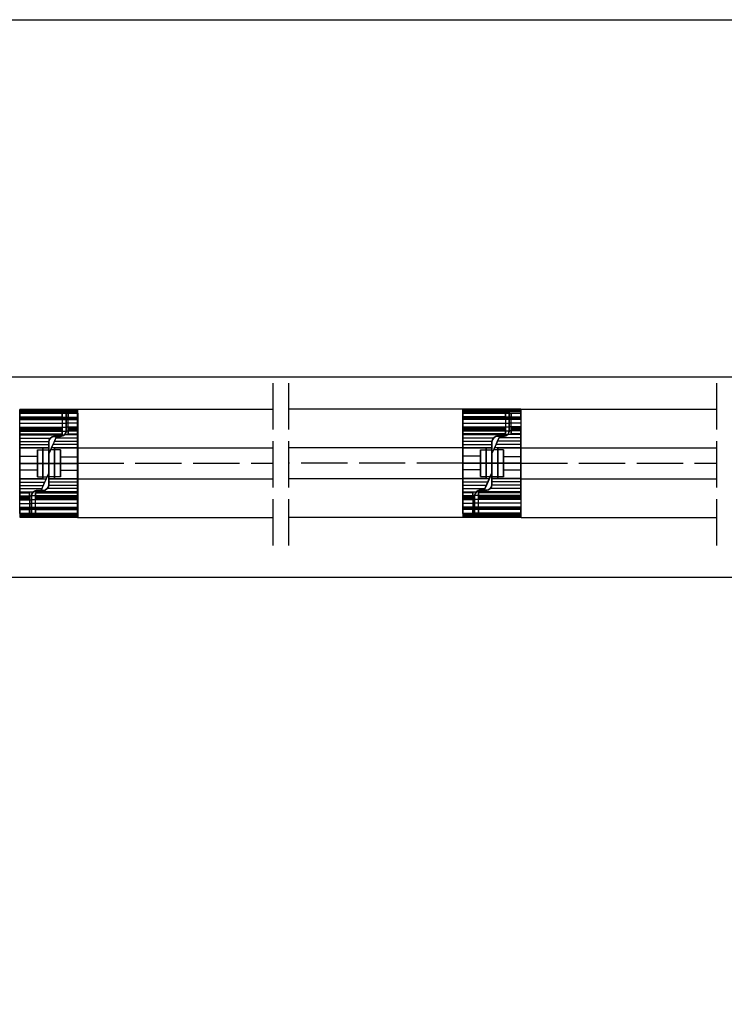
# Model space of a CAD drawing. Units: millimetres. Extents: x 2734 to 4441, y 1645 to 2262.
# Drawn here: x 4022 to 4205, y 2007 to 2262 of the extents above; entities that cross this region are included whole.
import ezdxf

# ---------------------------------------------------------------- set-up
doc = ezdxf.new("R2010")
doc.units = ezdxf.units.MM
doc.linetypes.add('ACAD_ISO02W100', pattern=[15, 12, -3])

# ---------------------------------------------------------------- blocks, each defined once
blk = doc.blocks.new('Tiara08 Plan')
at = {"color": 3, "linetype": 'ACAD_ISO02W100'}
for p, q in [((4312.948, 2170.903), (4312.948, 2127.824)), ((4316.997, 2170.903), (4316.997, 2128.048)), ((4427.952, 2170.903), (4427.952, 2127.824))]:
    blk.add_line(p, q, dxfattribs=at)
for p, q in [((4262.279, 2164.16), (4312.948, 2164.16)), ((4262.279, 2136.16), (4262.279, 2164.16)), ((4362.279, 2164.16), (4316.997, 2164.16)), ((4362.279, 2136.16), (4362.279, 2164.16)), ((4377.282, 2136.16), (4377.282, 2164.184)), ((4377.282, 2164.16), (4427.952, 2164.16)), ((4262.279, 2136.16), (4312.948, 2136.16)), ((4362.279, 2136.16), (4316.997, 2136.16)), ((4377.282, 2136.16), (4427.952, 2136.16))]:
    blk.add_line(p, q)
at = {"color": 4}
for p, q in [((4262.279, 2154.16), (4312.948, 2154.16)), ((4362.279, 2154.16), (4316.997, 2154.16)), ((4377.282, 2154.16), (4427.952, 2154.16)), ((4262.279, 2146.16), (4312.948, 2146.16)), ((4362.279, 2146.16), (4316.997, 2146.16)), ((4377.282, 2146.16), (4427.952, 2146.16))]:
    blk.add_line(p, q, dxfattribs=at)
at = {"linetype": 'ACAD_ISO02W100'}
for p, q in [((4262.279, 2150.16), (4312.948, 2150.16)), ((4362.279, 2150.16), (4316.997, 2150.16)), ((4377.282, 2150.16), (4427.952, 2150.16))]:
    blk.add_line(p, q, dxfattribs=at)
blk.add_lwpolyline([(4165.04, 1784.397), (4113.04, 1784.397), (4113.04, 2172.597), (4613.04, 2172.597), (4613.04, 2120.597), (4165.04, 2120.597)], close=True)
at = {"flags": 128}
for points in [[(4259.352, 2164.133), (4247.345, 2164.133), (4247.345, 2163.982), (4247.345, 2163.629), (4247.345, 2163.124), (4258.343, 2163.124), (4247.345, 2163.124), (4247.345, 2161.661), (4258.343, 2161.661), (4258.343, 2163.124), (4258.343, 2157.726), (4258.343, 2159.239), (4247.345, 2159.239), (4247.345, 2157.726), (4258.343, 2157.726), (4247.345, 2157.726), (4247.345, 2163.124), (4259.352, 2163.124), (4259.352, 2163.629), (4259.352, 2163.982)], [(4259.352, 2164.133), (4247.345, 2164.133)], [(4259.352, 2164.133), (4262.379, 2164.133)], [(4374.229, 2164.184), (4362.221, 2164.184), (4362.221, 2164.032), (4362.221, 2163.679), (4362.221, 2163.175), (4373.22, 2163.175), (4362.221, 2163.175), (4362.221, 2161.712), (4373.22, 2161.712), (4373.22, 2163.175), (4373.22, 2157.776), (4373.22, 2159.29), (4362.221, 2159.29), (4362.221, 2157.776), (4373.22, 2157.776), (4362.221, 2157.776), (4362.221, 2163.175), (4374.229, 2163.175), (4374.229, 2163.679), (4374.229, 2164.032)], [(4374.229, 2164.184), (4362.221, 2164.184)], [(4374.229, 2164.184), (4377.256, 2164.184)], [(4259.352, 2162.065), (4247.345, 2162.065)], [(4258.343, 2161.661), (4247.345, 2161.661)], [(4259.352, 2161.56), (4247.345, 2161.56)], [(4259.352, 2163.124), (4262.379, 2163.124)], [(4259.352, 2162.065), (4262.379, 2162.065)], [(4262.379, 2159.239), (4262.379, 2159.088), (4262.379, 2158.735), (4259.857, 2158.735), (4259.857, 2159.088), (4259.857, 2159.239), (4259.857, 2157.726), (4259.857, 2163.124), (4259.857, 2161.611), (4262.379, 2161.611), (4262.379, 2163.124), (4259.857, 2163.124), (4262.379, 2163.124), (4262.379, 2157.726), (4259.857, 2157.726), (4262.379, 2157.726), (4262.379, 2159.239), (4259.857, 2159.239)], [(4259.857, 2161.611), (4262.379, 2161.611)], [(4374.229, 2162.115), (4362.221, 2162.115)], [(4373.22, 2161.712), (4362.221, 2161.712)], [(4374.229, 2161.611), (4362.221, 2161.611)], [(4374.229, 2163.175), (4377.256, 2163.175)], [(4374.229, 2162.115), (4377.256, 2162.115)], [(4377.256, 2159.29), (4377.256, 2159.139), (4377.256, 2158.785), (4374.733, 2158.785), (4374.733, 2159.139), (4374.733, 2159.29), (4374.733, 2157.776), (4374.733, 2163.175), (4374.733, 2161.661), (4377.256, 2161.661), (4377.256, 2163.175), (4374.733, 2163.175), (4377.256, 2163.175), (4377.256, 2157.776), (4374.733, 2157.776), (4377.256, 2157.776), (4377.256, 2159.29), (4374.733, 2159.29)], [(4374.733, 2161.661), (4377.256, 2161.661)], [(4258.343, 2159.239), (4247.345, 2159.239)], [(4373.22, 2159.29), (4362.221, 2159.29)], [(4372.766, 2157.171), (4373.018, 2157.221), (4373.321, 2157.322), (4373.573, 2157.423), (4373.775, 2157.625), (4373.825, 2157.625), (4374.128, 2158.13), (4374.229, 2158.382), (4374.229, 2158.685), (4374.128, 2158.13), (4373.825, 2157.625), (4373.321, 2157.322)], [(4256.376, 2157.121), (4256.073, 2157.121), (4255.77, 2157.02), (4255.316, 2156.717), (4254.963, 2156.212), (4254.862, 2155.657), (4254.963, 2156.212), (4255.316, 2156.717), (4255.77, 2157.02)], [(4257.889, 2157.121), (4256.376, 2157.121)], [(4257.889, 2157.121), (4258.142, 2157.171), (4258.444, 2157.272), (4258.697, 2157.373), (4258.898, 2157.575), (4258.949, 2157.575), (4259.252, 2158.079), (4259.352, 2158.331), (4259.352, 2158.634), (4259.252, 2158.079), (4258.949, 2157.575), (4258.444, 2157.272)], [(4371.252, 2157.171), (4370.949, 2157.171), (4370.647, 2157.07), (4370.193, 2156.767), (4369.84, 2156.263), (4369.739, 2155.708), (4369.84, 2156.263), (4370.193, 2156.767), (4370.647, 2157.07)], [(4372.766, 2157.171), (4371.252, 2157.171)], [(4253.349, 2146.173), (4253.349, 2154.144), (4253.349, 2146.173)], [(4254.862, 2152.63), (4255.115, 2153.185), (4255.266, 2153.539), (4255.316, 2153.639), (4255.266, 2153.539), (4255.115, 2153.185), (4254.862, 2152.63)], [(4254.862, 2147.636), (4254.862, 2148.544), (4254.862, 2149.603), (4254.862, 2150.663), (4254.862, 2151.722), (4254.862, 2152.63), (4254.862, 2153.286), (4254.862, 2153.589), (4254.862, 2153.286), (4254.862, 2152.63), (4254.862, 2151.722), (4254.862, 2150.663), (4254.862, 2149.603), (4254.862, 2148.544)], [(4256.376, 2154.144), (4256.376, 2146.173), (4256.376, 2154.144)], [(4368.225, 2146.223), (4368.225, 2154.194), (4368.225, 2146.223)], [(4369.739, 2152.681), (4369.991, 2153.236), (4370.142, 2153.589), (4370.193, 2153.69), (4370.142, 2153.589), (4369.991, 2153.236), (4369.739, 2152.681)], [(4369.739, 2147.686), (4369.739, 2148.594), (4369.739, 2149.654), (4369.739, 2150.713), (4369.739, 2151.773), (4369.739, 2152.681), (4369.739, 2153.337), (4369.739, 2153.639), (4369.739, 2153.337), (4369.739, 2152.681), (4369.739, 2151.773), (4369.739, 2150.713), (4369.739, 2149.654), (4369.739, 2148.594)], [(4371.252, 2154.194), (4371.252, 2146.223), (4371.252, 2154.194)], [(4254.862, 2152.63), (4254.862, 2151.773), (4254.862, 2150.713), (4254.862, 2149.603), (4254.862, 2148.594), (4254.862, 2147.686), (4254.862, 2147.03), (4254.862, 2146.677), (4254.862, 2147.03), (4254.862, 2147.686), (4254.862, 2148.594), (4254.862, 2149.603), (4254.862, 2150.713), (4254.862, 2151.773)], [(4369.739, 2152.681), (4369.739, 2151.823), (4369.739, 2150.764), (4369.739, 2149.654), (4369.739, 2148.645), (4369.739, 2147.737), (4369.739, 2147.081), (4369.739, 2146.728), (4369.739, 2147.081), (4369.739, 2147.737), (4369.739, 2148.645), (4369.739, 2149.654), (4369.739, 2150.764), (4369.739, 2151.823)], [(4247.345, 2150.158), (4251.886, 2150.158)], [(4251.886, 2150.158), (4254.862, 2150.158)], [(4257.889, 2150.158), (4254.862, 2150.158)], [(4262.379, 2150.158), (4257.889, 2150.158)], [(4362.221, 2150.209), (4366.762, 2150.209)], [(4366.762, 2150.209), (4369.739, 2150.209)], [(4372.766, 2150.209), (4369.739, 2150.209)], [(4377.256, 2150.209), (4372.766, 2150.209)], [(4254.862, 2147.636), (4254.61, 2147.131), (4254.459, 2146.778), (4254.408, 2146.677), (4254.459, 2146.778), (4254.61, 2147.131), (4254.862, 2147.636)], [(4369.739, 2147.686), (4369.486, 2147.182), (4369.335, 2146.829), (4369.285, 2146.728), (4369.335, 2146.829), (4369.486, 2147.182), (4369.739, 2147.686)], [(4253.349, 2143.146), (4253.651, 2143.196), (4253.954, 2143.247), (4254.408, 2143.6), (4254.761, 2144.054), (4254.862, 2144.659), (4254.761, 2144.054), (4254.408, 2143.6), (4253.954, 2143.247)], [(4368.225, 2143.196), (4368.528, 2143.247), (4368.831, 2143.297), (4369.285, 2143.65), (4369.638, 2144.104), (4369.739, 2144.71), (4369.638, 2144.104), (4369.285, 2143.65), (4368.831, 2143.297)], [(4249.868, 2142.54), (4247.345, 2142.54), (4247.345, 2141.077), (4249.868, 2141.077), (4249.868, 2142.54), (4249.868, 2137.142), (4249.868, 2138.656), (4247.345, 2138.656), (4247.345, 2137.142), (4249.868, 2137.142), (4247.345, 2137.142), (4247.345, 2142.54)], [(4249.868, 2141.077), (4247.345, 2141.077)], [(4251.886, 2143.146), (4251.583, 2143.146), (4251.28, 2143.045), (4251.028, 2142.893), (4250.826, 2142.742), (4250.473, 2142.238), (4250.372, 2141.935), (4250.372, 2141.683), (4250.473, 2142.238), (4250.826, 2142.742), (4251.28, 2143.045)], [(4251.381, 2141.077), (4262.379, 2141.077)], [(4251.381, 2141.077), (4262.379, 2141.077)], [(4251.886, 2143.146), (4253.349, 2143.146)], [(4364.744, 2142.591), (4362.221, 2142.591), (4362.221, 2141.128), (4364.744, 2141.128), (4364.744, 2142.591), (4364.744, 2137.193), (4364.744, 2138.706), (4362.221, 2138.706), (4362.221, 2137.193), (4364.744, 2137.193), (4362.221, 2137.193), (4362.221, 2142.591)], [(4364.744, 2141.128), (4362.221, 2141.128)], [(4366.762, 2143.196), (4366.459, 2143.196), (4366.157, 2143.095), (4365.904, 2142.944), (4365.703, 2142.793), (4365.349, 2142.288), (4365.249, 2141.985), (4365.249, 2141.733), (4365.349, 2142.288), (4365.703, 2142.793), (4366.157, 2143.095)], [(4366.258, 2141.128), (4377.256, 2141.128)], [(4366.258, 2141.128), (4377.256, 2141.128)], [(4366.762, 2143.196), (4368.225, 2143.196)], [(4249.868, 2138.656), (4247.345, 2138.656)], [(4250.372, 2138.252), (4247.345, 2138.252)], [(4250.372, 2138.756), (4262.379, 2138.756)], [(4250.372, 2138.252), (4262.379, 2138.252)], [(4364.744, 2138.706), (4362.221, 2138.706)], [(4365.249, 2138.302), (4362.221, 2138.302)], [(4365.249, 2138.807), (4377.256, 2138.807)], [(4365.249, 2138.302), (4377.256, 2138.302)], [(4250.372, 2137.142), (4247.345, 2137.142)], [(4250.372, 2136.183), (4247.345, 2136.183)], [(4365.249, 2137.193), (4362.221, 2137.193)], [(4365.249, 2136.234), (4362.221, 2136.234)]]:
    blk.add_lwpolyline(points, close=True, dxfattribs=at)
for points in [[(4247.345, 2162.065), (4247.345, 2163.124), (4247.345, 2163.78), (4247.345, 2164.133), (4259.352, 2164.133)], [(4247.345, 2164.083), (4259.352, 2164.083)], [(4247.345, 2163.831), (4259.352, 2163.831)], [(4247.345, 2163.78), (4259.352, 2163.78)], [(4262.379, 2163.124), (4262.379, 2163.629), (4262.379, 2163.982), (4262.379, 2164.133), (4259.352, 2164.133), (4259.352, 2163.982), (4259.352, 2163.629), (4259.352, 2163.124), (4259.352, 2158.634), (4259.352, 2160.097), (4259.352, 2161.56), (4262.379, 2161.56), (4262.379, 2159.542), (4262.379, 2157.575), (4262.379, 2154.144), (4262.379, 2146.173), (4256.376, 2146.173), (4254.862, 2146.173), (4254.862, 2152.63), (4255.569, 2154.144)], [(4259.352, 2164.133), (4259.352, 2163.78), (4259.352, 2163.124), (4259.352, 2162.065), (4259.352, 2161.863), (4259.352, 2161.56), (4259.352, 2160.097), (4259.352, 2158.634), (4259.352, 2158.331), (4259.252, 2158.079), (4258.949, 2157.575), (4258.898, 2157.575)], [(4262.379, 2162.065), (4262.379, 2163.124), (4262.379, 2163.78), (4262.379, 2164.133), (4259.352, 2164.133), (4259.352, 2163.78), (4259.352, 2163.124), (4259.352, 2162.065), (4259.352, 2161.863), (4259.352, 2161.56)], [(4262.379, 2164.032), (4259.352, 2164.032)], [(4262.379, 2163.831), (4259.352, 2163.831)], [(4262.379, 2163.78), (4259.352, 2163.78)], [(4362.221, 2162.115), (4362.221, 2163.175), (4362.221, 2163.831), (4362.221, 2164.184), (4374.229, 2164.184)], [(4362.221, 2164.133), (4374.229, 2164.133)], [(4362.221, 2163.881), (4374.229, 2163.881)], [(4362.221, 2163.831), (4374.229, 2163.831)], [(4377.256, 2163.175), (4377.256, 2163.679), (4377.256, 2164.032), (4377.256, 2164.184), (4374.229, 2164.184), (4374.229, 2164.032), (4374.229, 2163.679), (4374.229, 2163.175), (4374.229, 2158.685), (4374.229, 2160.148), (4374.229, 2161.611), (4377.256, 2161.611), (4377.256, 2159.593), (4377.256, 2157.625), (4377.256, 2154.194), (4377.256, 2146.223), (4371.252, 2146.223), (4369.739, 2146.223), (4369.739, 2152.681), (4370.445, 2154.194)], [(4374.229, 2164.184), (4374.229, 2163.831), (4374.229, 2163.175), (4374.229, 2162.115), (4374.229, 2161.913), (4374.229, 2161.611), (4374.229, 2160.148), (4374.229, 2158.685), (4374.229, 2158.382), (4374.128, 2158.13), (4373.825, 2157.625), (4373.775, 2157.625)], [(4377.256, 2162.115), (4377.256, 2163.175), (4377.256, 2163.831), (4377.256, 2164.184), (4374.229, 2164.184), (4374.229, 2163.831), (4374.229, 2163.175), (4374.229, 2162.115), (4374.229, 2161.913), (4374.229, 2161.611)], [(4377.256, 2164.083), (4374.229, 2164.083)], [(4377.256, 2163.881), (4374.229, 2163.881)], [(4377.256, 2163.831), (4374.229, 2163.831)], [(4247.345, 2163.528), (4259.352, 2163.528)], [(4257.889, 2157.121), (4258.444, 2157.272), (4258.949, 2157.575), (4259.252, 2158.079), (4259.352, 2158.634), (4259.352, 2163.124), (4247.345, 2163.124), (4247.345, 2162.115), (4258.343, 2162.115), (4258.343, 2158.735), (4247.345, 2158.735), (4247.345, 2141.582), (4249.868, 2141.582), (4249.868, 2138.151), (4247.345, 2138.151), (4247.345, 2137.142)], [(4258.343, 2161.661), (4258.343, 2161.762), (4258.343, 2162.115), (4247.345, 2162.115), (4247.345, 2161.762), (4247.345, 2161.661)], [(4247.345, 2162.014), (4259.352, 2162.014)], [(4247.345, 2161.964), (4258.343, 2161.964)], [(4247.345, 2161.863), (4259.352, 2161.863)], [(4247.345, 2161.762), (4258.343, 2161.762)], [(4247.345, 2161.712), (4259.352, 2161.712)], [(4253.349, 2146.173), (4247.345, 2146.173), (4253.349, 2146.173), (4254.206, 2146.173), (4253.5, 2144.659), (4252.844, 2143.146), (4251.886, 2143.146), (4252.844, 2143.146), (4254.862, 2147.636), (4254.862, 2155.657), (4254.862, 2154.144), (4253.349, 2154.144), (4247.345, 2154.144), (4247.345, 2157.575), (4247.345, 2159.542), (4247.345, 2161.56), (4259.352, 2161.56)], [(4251.886, 2143.146), (4251.28, 2143.045), (4250.826, 2142.692), (4250.473, 2142.238), (4250.372, 2141.632), (4250.372, 2137.142), (4262.379, 2137.142), (4262.379, 2138.151), (4251.381, 2138.151), (4251.381, 2141.531), (4262.379, 2141.531), (4262.379, 2158.735), (4259.857, 2158.735), (4259.857, 2162.115), (4262.379, 2162.115), (4262.379, 2163.124), (4259.352, 2163.124)], [(4262.379, 2163.528), (4259.352, 2163.528)], [(4262.379, 2162.014), (4259.352, 2162.014)], [(4262.379, 2161.863), (4259.352, 2161.863)], [(4262.379, 2161.712), (4259.352, 2161.712)], [(4259.857, 2162.115), (4259.857, 2161.762), (4259.857, 2161.611)], [(4262.379, 2161.964), (4259.857, 2161.964)], [(4262.379, 2161.762), (4259.857, 2161.762)], [(4262.379, 2161.661), (4259.857, 2161.661)], [(4362.221, 2163.578), (4374.229, 2163.578)], [(4372.766, 2157.171), (4373.321, 2157.322), (4373.825, 2157.625), (4374.128, 2158.13), (4374.229, 2158.685), (4374.229, 2163.175), (4362.221, 2163.175), (4362.221, 2162.166), (4373.22, 2162.166), (4373.22, 2158.785), (4362.221, 2158.785), (4362.221, 2141.632), (4364.744, 2141.632), (4364.744, 2138.202), (4362.221, 2138.202), (4362.221, 2137.193)], [(4373.22, 2161.712), (4373.22, 2161.812), (4373.22, 2162.166), (4362.221, 2162.166), (4362.221, 2161.812), (4362.221, 2161.712)], [(4362.221, 2162.065), (4374.229, 2162.065)], [(4362.221, 2162.014), (4373.22, 2162.014)], [(4362.221, 2161.913), (4374.229, 2161.913)], [(4362.221, 2161.812), (4373.22, 2161.812)], [(4362.221, 2161.762), (4374.229, 2161.762)], [(4368.225, 2146.223), (4362.221, 2146.223), (4368.225, 2146.223), (4369.083, 2146.223), (4368.376, 2144.71), (4367.721, 2143.196), (4366.762, 2143.196), (4367.721, 2143.196), (4369.739, 2147.686), (4369.739, 2155.708), (4369.739, 2154.194), (4368.225, 2154.194), (4362.221, 2154.194), (4362.221, 2157.625), (4362.221, 2159.593), (4362.221, 2161.611), (4374.229, 2161.611)], [(4366.762, 2143.196), (4366.157, 2143.095), (4365.703, 2142.742), (4365.349, 2142.288), (4365.249, 2141.683), (4365.249, 2137.193), (4377.256, 2137.193), (4377.256, 2138.202), (4366.258, 2138.202), (4366.258, 2141.582), (4377.256, 2141.582), (4377.256, 2158.785), (4374.733, 2158.785), (4374.733, 2162.166), (4377.256, 2162.166), (4377.256, 2163.175), (4374.229, 2163.175)], [(4377.256, 2163.578), (4374.229, 2163.578)], [(4377.256, 2162.065), (4374.229, 2162.065)], [(4377.256, 2161.913), (4374.229, 2161.913)], [(4377.256, 2161.762), (4374.229, 2161.762)], [(4374.733, 2162.166), (4374.733, 2161.812), (4374.733, 2161.661)], [(4377.256, 2162.014), (4374.733, 2162.014)], [(4377.256, 2161.812), (4374.733, 2161.812)], [(4377.256, 2161.712), (4374.733, 2161.712)], [(4247.345, 2160.551), (4259.352, 2160.551)], [(4247.345, 2159.542), (4259.352, 2159.542)], [(4247.345, 2159.189), (4258.343, 2159.189)], [(4247.345, 2159.088), (4258.343, 2159.088)], [(4247.345, 2158.937), (4258.343, 2158.937)], [(4258.343, 2158.735), (4258.343, 2159.088), (4258.343, 2159.239)], [(4262.379, 2160.551), (4259.352, 2160.551)], [(4262.379, 2159.542), (4259.352, 2159.542)], [(4262.379, 2159.189), (4259.857, 2159.189)], [(4262.379, 2159.088), (4259.857, 2159.088)], [(4262.379, 2158.937), (4259.857, 2158.937)], [(4362.221, 2160.602), (4374.229, 2160.602)], [(4362.221, 2159.593), (4374.229, 2159.593)], [(4362.221, 2159.239), (4373.22, 2159.239)], [(4362.221, 2159.139), (4373.22, 2159.139)], [(4362.221, 2158.987), (4373.22, 2158.987)], [(4373.22, 2158.785), (4373.22, 2159.139), (4373.22, 2159.29)], [(4377.256, 2160.602), (4374.229, 2160.602)], [(4377.256, 2159.593), (4374.229, 2159.593)], [(4377.256, 2159.239), (4374.733, 2159.239)], [(4377.256, 2159.139), (4374.733, 2159.139)], [(4377.256, 2158.987), (4374.733, 2158.987)], [(4247.345, 2158.533), (4259.352, 2158.533)], [(4247.345, 2157.575), (4258.898, 2157.575), (4258.697, 2157.373), (4258.444, 2157.272), (4258.142, 2157.171), (4257.889, 2157.121)], [(4247.345, 2156.717), (4255.316, 2156.717)], [(4256.376, 2154.144), (4262.379, 2154.144), (4256.376, 2154.144), (4255.569, 2154.144), (4256.224, 2155.657), (4256.88, 2157.121), (4257.889, 2157.121), (4256.88, 2157.121), (4254.862, 2152.63), (4254.862, 2144.659), (4254.862, 2146.173), (4256.376, 2146.173), (4262.379, 2146.173), (4262.379, 2142.742), (4262.379, 2140.724), (4262.379, 2138.756), (4250.372, 2138.756)], [(4262.379, 2156.717), (4256.679, 2156.717)], [(4262.379, 2157.575), (4258.898, 2157.575)], [(4262.379, 2158.533), (4259.352, 2158.533)], [(4362.221, 2158.584), (4374.229, 2158.584)], [(4362.221, 2157.625), (4373.775, 2157.625), (4373.573, 2157.423), (4373.321, 2157.322), (4373.018, 2157.221), (4372.766, 2157.171)], [(4362.221, 2156.767), (4370.193, 2156.767)], [(4371.252, 2154.194), (4377.256, 2154.194), (4371.252, 2154.194), (4370.445, 2154.194), (4371.101, 2155.708), (4371.757, 2157.171), (4372.766, 2157.171), (4371.757, 2157.171), (4369.739, 2152.681), (4369.739, 2144.71), (4369.739, 2146.223), (4371.252, 2146.223), (4377.256, 2146.223), (4377.256, 2142.793), (4377.256, 2140.775), (4377.256, 2138.807), (4365.249, 2138.807)], [(4377.256, 2156.767), (4371.555, 2156.767)], [(4377.256, 2157.625), (4373.775, 2157.625)], [(4377.256, 2158.584), (4374.229, 2158.584)], [(4247.345, 2155.859), (4254.862, 2155.859)], [(4247.345, 2155.002), (4254.862, 2155.002)], [(4247.345, 2154.144), (4253.349, 2154.144)], [(4247.345, 2137.142), (4247.345, 2136.688), (4247.345, 2136.284), (4247.345, 2136.183), (4250.372, 2136.183), (4250.372, 2136.284), (4250.372, 2136.688), (4250.372, 2137.142), (4250.372, 2141.683), (4250.372, 2140.22), (4250.372, 2138.756), (4247.345, 2138.756), (4247.345, 2140.724), (4247.345, 2142.742), (4247.345, 2146.173), (4247.345, 2154.144), (4253.349, 2154.144), (4254.862, 2154.144), (4254.862, 2147.636), (4254.206, 2146.173)], [(4251.886, 2146.677), (4251.886, 2146.829), (4251.886, 2147.333), (4251.886, 2148.09), (4251.886, 2149.048), (4251.886, 2150.158), (4251.886, 2151.218), (4251.886, 2152.227), (4251.886, 2152.984), (4251.886, 2153.488), (4251.886, 2153.639), (4254.862, 2153.639)], [(4257.889, 2153.639), (4257.889, 2153.488), (4257.889, 2152.984), (4257.889, 2152.176), (4257.889, 2151.218), (4257.889, 2150.158), (4257.889, 2149.048), (4257.889, 2148.09), (4257.889, 2147.333), (4257.889, 2146.829), (4257.889, 2146.627), (4254.862, 2146.627)], [(4257.889, 2146.829), (4257.889, 2147.333), (4257.889, 2148.09), (4257.889, 2149.048), (4257.889, 2150.158), (4257.889, 2151.218), (4257.889, 2152.176), (4257.889, 2152.984), (4257.889, 2153.488), (4257.889, 2153.639), (4255.316, 2153.639)], [(4262.379, 2155.002), (4255.922, 2155.002)], [(4262.379, 2155.859), (4256.325, 2155.859)], [(4362.221, 2155.91), (4369.739, 2155.91)], [(4362.221, 2155.052), (4369.739, 2155.052)], [(4362.221, 2154.194), (4368.225, 2154.194)], [(4362.221, 2137.193), (4362.221, 2136.738), (4362.221, 2136.335), (4362.221, 2136.234), (4365.249, 2136.234), (4365.249, 2136.335), (4365.249, 2136.738), (4365.249, 2137.193), (4365.249, 2141.733), (4365.249, 2140.27), (4365.249, 2138.807), (4362.221, 2138.807), (4362.221, 2140.775), (4362.221, 2142.793), (4362.221, 2146.223), (4362.221, 2154.194), (4368.225, 2154.194), (4369.739, 2154.194), (4369.739, 2147.686), (4369.083, 2146.223)], [(4366.762, 2146.728), (4366.762, 2146.879), (4366.762, 2147.384), (4366.762, 2148.14), (4366.762, 2149.099), (4366.762, 2150.209), (4366.762, 2151.268), (4366.762, 2152.277), (4366.762, 2153.034), (4366.762, 2153.539), (4366.762, 2153.69), (4369.739, 2153.69)], [(4372.766, 2153.69), (4372.766, 2153.539), (4372.766, 2153.034), (4372.766, 2152.227), (4372.766, 2151.268), (4372.766, 2150.209), (4372.766, 2149.099), (4372.766, 2148.14), (4372.766, 2147.384), (4372.766, 2146.879), (4372.766, 2146.677), (4369.739, 2146.677)], [(4372.766, 2146.879), (4372.766, 2147.384), (4372.766, 2148.14), (4372.766, 2149.099), (4372.766, 2150.209), (4372.766, 2151.268), (4372.766, 2152.227), (4372.766, 2153.034), (4372.766, 2153.539), (4372.766, 2153.69), (4370.193, 2153.69)], [(4377.256, 2155.052), (4370.798, 2155.052)], [(4377.256, 2155.91), (4371.202, 2155.91)], [(4251.886, 2148.393), (4251.886, 2148.544), (4251.886, 2148.897), (4251.886, 2149.502), (4251.886, 2150.158), (4251.886, 2150.814), (4251.886, 2151.369), (4251.886, 2151.773), (4251.886, 2151.924), (4247.345, 2151.924)], [(4251.886, 2151.773), (4251.886, 2151.369), (4251.886, 2150.814), (4251.886, 2150.158), (4251.886, 2149.502), (4251.886, 2148.897), (4251.886, 2148.544), (4251.886, 2148.393), (4247.345, 2148.393)], [(4251.886, 2153.488), (4251.886, 2152.984), (4251.886, 2152.227), (4251.886, 2151.218), (4251.886, 2150.158), (4251.886, 2149.048), (4251.886, 2148.09), (4251.886, 2147.333), (4251.886, 2146.829), (4251.886, 2146.677), (4254.408, 2146.677)], [(4257.889, 2151.874), (4257.889, 2151.773), (4257.889, 2151.369), (4257.889, 2150.814), (4257.889, 2150.158), (4257.889, 2149.502), (4257.889, 2148.897), (4257.889, 2148.544), (4257.889, 2148.393), (4262.379, 2148.393)], [(4257.889, 2148.544), (4257.889, 2148.897), (4257.889, 2149.502), (4257.889, 2150.158), (4257.889, 2150.814), (4257.889, 2151.369), (4257.889, 2151.773), (4257.889, 2151.874), (4262.379, 2151.874)], [(4366.762, 2148.443), (4366.762, 2148.594), (4366.762, 2148.948), (4366.762, 2149.553), (4366.762, 2150.209), (4366.762, 2150.865), (4366.762, 2151.42), (4366.762, 2151.823), (4366.762, 2151.975), (4362.221, 2151.975)], [(4366.762, 2151.823), (4366.762, 2151.42), (4366.762, 2150.865), (4366.762, 2150.209), (4366.762, 2149.553), (4366.762, 2148.948), (4366.762, 2148.594), (4366.762, 2148.443), (4362.221, 2148.443)], [(4366.762, 2153.539), (4366.762, 2153.034), (4366.762, 2152.277), (4366.762, 2151.268), (4366.762, 2150.209), (4366.762, 2149.099), (4366.762, 2148.14), (4366.762, 2147.384), (4366.762, 2146.879), (4366.762, 2146.728), (4369.285, 2146.728)], [(4372.766, 2151.924), (4372.766, 2151.823), (4372.766, 2151.42), (4372.766, 2150.865), (4372.766, 2150.209), (4372.766, 2149.553), (4372.766, 2148.948), (4372.766, 2148.594), (4372.766, 2148.443), (4377.256, 2148.443)], [(4372.766, 2148.594), (4372.766, 2148.948), (4372.766, 2149.553), (4372.766, 2150.209), (4372.766, 2150.865), (4372.766, 2151.42), (4372.766, 2151.823), (4372.766, 2151.924), (4377.256, 2151.924)], [(4262.379, 2146.173), (4256.376, 2146.173)], [(4377.256, 2146.223), (4371.252, 2146.223)], [(4247.345, 2145.315), (4253.803, 2145.315)], [(4247.345, 2144.457), (4253.399, 2144.457)], [(4247.345, 2143.6), (4253.046, 2143.6)], [(4262.379, 2143.6), (4254.408, 2143.6)], [(4262.379, 2145.315), (4254.862, 2145.315)], [(4262.379, 2144.457), (4254.862, 2144.457)], [(4362.221, 2145.366), (4368.679, 2145.366)], [(4362.221, 2144.508), (4368.276, 2144.508)], [(4362.221, 2143.65), (4367.922, 2143.65)], [(4377.256, 2143.65), (4369.285, 2143.65)], [(4377.256, 2145.366), (4369.739, 2145.366)], [(4377.256, 2144.508), (4369.739, 2144.508)], [(4247.345, 2142.742), (4250.826, 2142.742)], [(4247.345, 2141.733), (4250.372, 2141.733)], [(4249.868, 2141.077), (4249.868, 2141.229), (4249.868, 2141.582), (4247.345, 2141.582), (4247.345, 2141.229), (4247.345, 2141.077)], [(4247.345, 2141.38), (4249.868, 2141.38)], [(4247.345, 2141.229), (4249.868, 2141.229)], [(4262.379, 2138.252), (4262.379, 2137.193), (4262.379, 2136.486), (4262.379, 2136.133), (4262.379, 2136.183), (4250.372, 2136.183), (4250.372, 2136.133), (4250.372, 2136.486), (4250.372, 2137.193), (4250.372, 2138.252), (4250.372, 2138.403), (4250.372, 2138.756), (4250.372, 2140.22), (4250.372, 2141.632), (4250.423, 2141.935), (4250.473, 2142.238), (4250.826, 2142.692), (4250.826, 2142.742)], [(4262.379, 2141.733), (4250.372, 2141.733)], [(4262.379, 2142.742), (4250.826, 2142.742), (4251.028, 2142.893), (4251.28, 2143.045), (4251.583, 2143.146), (4251.886, 2143.146)], [(4262.379, 2141.077), (4262.379, 2142.54), (4251.381, 2142.54), (4262.379, 2142.54), (4262.379, 2137.142), (4251.381, 2137.142), (4262.379, 2137.142), (4262.379, 2138.656), (4251.381, 2138.656), (4262.379, 2138.656), (4262.379, 2138.504), (4262.379, 2138.151), (4251.381, 2138.151), (4251.381, 2138.504), (4251.381, 2138.656), (4251.381, 2137.142), (4251.381, 2142.54), (4251.381, 2141.077), (4251.381, 2141.178), (4251.381, 2141.531)], [(4262.379, 2141.38), (4251.381, 2141.38)], [(4262.379, 2141.178), (4251.381, 2141.178)], [(4362.221, 2142.793), (4365.703, 2142.793)], [(4362.221, 2141.784), (4365.249, 2141.784)], [(4364.744, 2141.128), (4364.744, 2141.279), (4364.744, 2141.632), (4362.221, 2141.632), (4362.221, 2141.279), (4362.221, 2141.128)], [(4362.221, 2141.43), (4364.744, 2141.43)], [(4362.221, 2141.279), (4364.744, 2141.279)], [(4377.256, 2138.302), (4377.256, 2137.243), (4377.256, 2136.537), (4377.256, 2136.183), (4377.256, 2136.234), (4365.249, 2136.234), (4365.249, 2136.183), (4365.249, 2136.537), (4365.249, 2137.243), (4365.249, 2138.302), (4365.249, 2138.454), (4365.249, 2138.807), (4365.249, 2140.27), (4365.249, 2141.683), (4365.299, 2141.985), (4365.349, 2142.288), (4365.703, 2142.742), (4365.703, 2142.793)], [(4377.256, 2141.784), (4365.249, 2141.784)], [(4377.256, 2142.793), (4365.703, 2142.793), (4365.904, 2142.944), (4366.157, 2143.095), (4366.459, 2143.196), (4366.762, 2143.196)], [(4377.256, 2141.128), (4377.256, 2142.591), (4366.258, 2142.591), (4377.256, 2142.591), (4377.256, 2137.193), (4366.258, 2137.193), (4377.256, 2137.193), (4377.256, 2138.706), (4366.258, 2138.706), (4377.256, 2138.706), (4377.256, 2138.555), (4377.256, 2138.202), (4366.258, 2138.202), (4366.258, 2138.555), (4366.258, 2138.706), (4366.258, 2137.193), (4366.258, 2142.591), (4366.258, 2141.128), (4366.258, 2141.229), (4366.258, 2141.582)], [(4377.256, 2141.43), (4366.258, 2141.43)], [(4377.256, 2141.229), (4366.258, 2141.229)], [(4247.345, 2140.724), (4250.372, 2140.724)], [(4247.345, 2139.766), (4250.372, 2139.766)], [(4247.345, 2138.252), (4247.345, 2137.193), (4247.345, 2136.486), (4247.345, 2136.183), (4250.372, 2136.183), (4250.372, 2136.486), (4250.372, 2137.193), (4250.372, 2138.252), (4250.372, 2138.403), (4250.372, 2138.756)], [(4250.372, 2138.605), (4247.345, 2138.605), (4249.868, 2138.605)], [(4247.345, 2138.504), (4249.868, 2138.504)], [(4247.345, 2138.403), (4250.372, 2138.403)], [(4247.345, 2138.353), (4249.868, 2138.353)], [(4247.345, 2138.302), (4250.372, 2138.302)], [(4249.868, 2138.151), (4249.868, 2138.504), (4249.868, 2138.656)], [(4262.379, 2140.724), (4250.372, 2140.724)], [(4262.379, 2139.766), (4250.372, 2139.766)], [(4262.379, 2138.555), (4250.372, 2138.555)], [(4262.379, 2138.403), (4250.372, 2138.403)], [(4262.379, 2138.302), (4250.372, 2138.302)], [(4262.379, 2138.605), (4251.381, 2138.605)], [(4262.379, 2138.504), (4251.381, 2138.504)], [(4262.379, 2138.353), (4251.381, 2138.353)], [(4362.221, 2140.775), (4365.249, 2140.775)], [(4362.221, 2139.816), (4365.249, 2139.816)], [(4362.221, 2138.302), (4362.221, 2137.243), (4362.221, 2136.537), (4362.221, 2136.234), (4365.249, 2136.234), (4365.249, 2136.537), (4365.249, 2137.243), (4365.249, 2138.302), (4365.249, 2138.454), (4365.249, 2138.807)], [(4365.249, 2138.656), (4362.221, 2138.656), (4364.744, 2138.656)], [(4362.221, 2138.555), (4364.744, 2138.555)], [(4362.221, 2138.454), (4365.249, 2138.454)], [(4362.221, 2138.403), (4364.744, 2138.403)], [(4362.221, 2138.353), (4365.249, 2138.353)], [(4364.744, 2138.202), (4364.744, 2138.555), (4364.744, 2138.706)], [(4377.256, 2140.775), (4365.249, 2140.775)], [(4377.256, 2139.816), (4365.249, 2139.816)], [(4377.256, 2138.605), (4365.249, 2138.605)], [(4377.256, 2138.454), (4365.249, 2138.454)], [(4377.256, 2138.353), (4365.249, 2138.353)], [(4377.256, 2138.656), (4366.258, 2138.656)], [(4377.256, 2138.555), (4366.258, 2138.555)], [(4377.256, 2138.403), (4366.258, 2138.403)], [(4247.345, 2137.193), (4250.372, 2137.193)], [(4247.345, 2136.789), (4250.372, 2136.789)], [(4247.345, 2136.486), (4250.372, 2136.486)], [(4247.345, 2136.436), (4250.372, 2136.436)], [(4247.345, 2136.234), (4250.372, 2136.234)], [(4262.379, 2137.193), (4250.372, 2137.193)], [(4250.372, 2137.142), (4250.372, 2136.638), (4250.372, 2136.284), (4250.372, 2136.183), (4262.379, 2136.183), (4262.379, 2136.284), (4262.379, 2136.638), (4262.379, 2137.142)], [(4262.379, 2136.789), (4250.372, 2136.789)], [(4262.379, 2136.486), (4250.372, 2136.486)], [(4262.379, 2136.436), (4250.372, 2136.436)], [(4262.379, 2136.234), (4250.372, 2136.234)], [(4262.379, 2136.183), (4250.372, 2136.183)], [(4262.379, 2136.133), (4250.372, 2136.133)], [(4362.221, 2137.243), (4365.249, 2137.243)], [(4362.221, 2136.839), (4365.249, 2136.839)], [(4362.221, 2136.537), (4365.249, 2136.537)], [(4362.221, 2136.486), (4365.249, 2136.486)], [(4362.221, 2136.284), (4365.249, 2136.284)], [(4377.256, 2137.243), (4365.249, 2137.243)], [(4365.249, 2137.193), (4365.249, 2136.688), (4365.249, 2136.335), (4365.249, 2136.234), (4377.256, 2136.234), (4377.256, 2136.335), (4377.256, 2136.688), (4377.256, 2137.193)], [(4377.256, 2136.839), (4365.249, 2136.839)], [(4377.256, 2136.537), (4365.249, 2136.537)], [(4377.256, 2136.486), (4365.249, 2136.486)], [(4377.256, 2136.284), (4365.249, 2136.284)], [(4377.256, 2136.234), (4365.249, 2136.234)], [(4377.256, 2136.183), (4365.249, 2136.183)]]:
    blk.add_lwpolyline(points, dxfattribs=at)

msp = doc.modelspace()

# ---------------------------------------------------------------- linework, layer by layer
msp.add_lwpolyline([(3761.66, 2262.39), (4440.53, 2262.39), (4440.53, 1752.07), (3761.66, 1752.07)], close=True)

# ---------------------------------------------------------------- block references
msp.add_blockref('Tiara08 Plan', (-225.25, -2.74))

doc.saveas('drawing.dxf')
